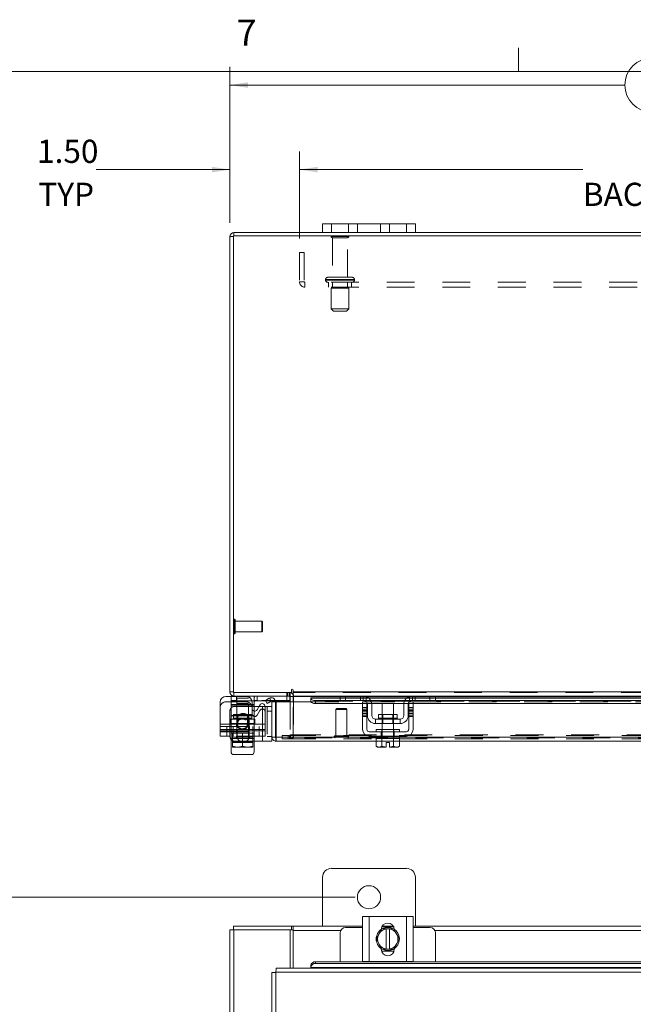
# Model space of a CAD drawing. Units: inches. Extents: x 0.4 to 16.6, y 0.2 to 10.8.
# Drawn here: x 2.8 to 5, y 7.3 to 10.8 of the extents above; entities that cross this region are included whole.
import ezdxf

# ---------------------------------------------------------------- set-up
doc = ezdxf.new("R2010")
doc.units = ezdxf.units.IN
doc.header["$MEASUREMENT"] = 0
doc.linetypes.add('HIDDEN', pattern=[0.075, 0.05, -0.025])
doc.styles.add('SLDTEXTSTYLE0', font='TXT', dxfattribs={"width": 0.7})
doc.styles.add('SLDTEXTSTYLE1', font='TXT', dxfattribs={"width": 0.75})
doc.dimstyles.new('SLDDIMSTYLE0', dxfattribs={"dimtxt": 0.088867, "dimasz": 0.065, "dimexe": 0, "dimexo": 0.0625, "dimgap": 0.022217, "dimtad": 0, "dimtih": 1, "dimtoh": 1, "dimlfac": 6, "dimrnd": 1e-09, "dimzin": 12, "dimdsep": 46, "dimtxsty": 'SLDTEXTSTYLE0', "dimsah": 1, "dimcen": 0.09, "dimadec": 0, "dimazin": 3, "dimtfac": 1, "dimtofl": 0, "dimtmove": 0, "dimatfit": 3, "dimfxl": 1, "dimfrac": 2, "dimtolj": 1, "dimtzin": 12, "dimarcsym": 0})
doc.dimstyles.new('SLDDIMSTYLE1', dxfattribs={"dimtxt": 0.088867, "dimasz": 0.065, "dimexe": 0, "dimexo": 0.0625, "dimgap": 0.022217, "dimtad": 0, "dimtih": 1, "dimtoh": 1, "dimlfac": 6, "dimrnd": 1e-09, "dimzin": 4, "dimdsep": 46, "dimtxsty": 'SLDTEXTSTYLE0', "dimsah": 1, "dimcen": 0.09, "dimadec": 0, "dimazin": 1, "dimtfac": 1, "dimtofl": 0, "dimtmove": 0, "dimatfit": 3, "dimfxl": 1, "dimfrac": 2, "dimtolj": 1, "dimtzin": 12, "dimarcsym": 0})
doc.dimstyles.new('SLDDIMSTYLE4', dxfattribs={"dimtxt": 0.088867, "dimasz": 0.065, "dimexe": 0, "dimexo": 0.0625, "dimgap": 0.022217, "dimtad": 0, "dimtih": 1, "dimtoh": 1, "dimlfac": 6, "dimrnd": 1e-09, "dimzin": 4, "dimdsep": 46, "dimtxsty": 'SLDTEXTSTYLE0', "dimsah": 1, "dimcen": 0.09, "dimadec": 0, "dimazin": 1, "dimtfac": 1, "dimtmove": 0, "dimatfit": 0, "dimfxl": 1, "dimfrac": 2, "dimtolj": 1, "dimtzin": 12, "dimarcsym": 0})

# ---------------------------------------------------------------- blocks, each defined once
blk = doc.blocks.new('_D_5')
at = {"color": 7, "linetype": 'Continuous', "lineweight": 0}
for p, q in [((3.9764, 7.6727), (2.6664, 7.6727)), ((2.7314, 7.6727), (2.7314, 5.6563)), ((2.7314, 3.4643), (2.7314, 5.5015)), ((3.9764, 3.4643), (2.6664, 3.4643))]:
    blk.add_line(p, q, dxfattribs=at)
for points in [[(2.7314, 7.6727), (2.7214, 7.6077), (2.7414, 7.6077)], [(2.7314, 3.4643), (2.7414, 3.5293), (2.7214, 3.5293)]]:
    blk.add_solid(points, dxfattribs=at)
at = {"color": 7, "linetype": 'Continuous', "lineweight": 0, "insert": (2.5821, 5.609), "char_height": 0.08333, "attachment_point": 1, "style": 'SLDTEXTSTYLE0'}
blk.add_mtext('25.25', dxfattribs=at)
blk = doc.blocks.new('_D_6')
at = {"color": 7, "linetype": 'Continuous', "lineweight": 0}
for p, q in [((3.5264, 10.0987), (3.5264, 10.6586)), ((5.0438, 10.6911), (5.3424, 10.6911)), ((6.8597, 10.0987), (6.8597, 10.6586)), ((3.5264, 10.5936), (4.9463, 10.5936)), ((6.8597, 10.5936), (5.4399, 10.5936)), ((5.3424, 10.4961), (5.0438, 10.4961))]:
    blk.add_line(p, q, dxfattribs=at)
for centre, start, end in [((5.0438, 10.5936), 90, 270), ((5.3424, 10.5936), 270, 90)]:
    blk.add_arc(centre, 0.0975, start, end, dxfattribs=at)
for points in [[(3.5264, 10.5936), (3.5914, 10.5836), (3.5914, 10.6036)], [(6.8597, 10.5936), (6.7947, 10.6036), (6.7947, 10.5836)]]:
    blk.add_solid(points, dxfattribs=at)
at = {"color": 7, "linetype": 'Continuous', "lineweight": 0, "insert": (5.0438, 10.6237), "char_height": 0.08333, "attachment_point": 1, "style": 'SLDTEXTSTYLE0'}
blk.add_mtext('20.00', dxfattribs=at)
blk = doc.blocks.new('_D_8')
at = {"color": 7, "linetype": 'Continuous', "lineweight": 0}
for p, q in [((3.5264, 10.0987), (3.5264, 10.3546)), ((3.7764, 10.0418), (3.7764, 10.3546)), ((3.5264, 10.2896), (3.046, 10.2896)), ((3.7764, 10.2896), (3.9014, 10.2896))]:
    blk.add_line(p, q, dxfattribs=at)
for points in [[(3.5264, 10.2896), (3.4614, 10.2996), (3.4614, 10.2796)], [(3.7764, 10.2896), (3.8414, 10.2796), (3.8414, 10.2996)]]:
    blk.add_solid(points, dxfattribs=at)
at = {"color": 7, "linetype": 'Continuous', "lineweight": 0, "char_height": 0.08333, "attachment_point": 1, "style": 'SLDTEXTSTYLE0'}
for s, insert in [('1.50', (2.8329, 10.397)), ('TYP', (2.8375, 10.2423))]:
    blk.add_mtext(s, dxfattribs=dict(at, insert=insert))
blk = doc.blocks.new('_D_9')
at = {"color": 7, "linetype": 'Continuous', "lineweight": 0}
for p, q in [((3.7764, 10.0418), (3.7764, 10.3546)), ((6.6097, 10.0418), (6.6097, 10.3546)), ((3.7764, 10.2896), (4.7953, 10.2896)), ((6.6097, 10.2896), (5.4732, 10.2896))]:
    blk.add_line(p, q, dxfattribs=at)
for points in [[(3.7764, 10.2896), (3.8414, 10.2796), (3.8414, 10.2996)], [(6.6097, 10.2896), (6.5447, 10.2996), (6.5447, 10.2796)]]:
    blk.add_solid(points, dxfattribs=at)
at = {"color": 7, "linetype": 'Continuous', "lineweight": 0, "char_height": 0.08333, "attachment_point": 1, "style": 'SLDTEXTSTYLE0'}
for s, insert in [('17.00', (4.9938, 10.397)), ('BACK PANEL', (4.7953, 10.2423))]:
    blk.add_mtext(s, dxfattribs=dict(at, insert=insert))

msp = doc.modelspace()

# ---------------------------------------------------------------- linework, layer by layer
at = {"color": 7, "linetype": 'Continuous', "lineweight": 0}
for p, q in [((4.5635, 10.6421), (4.5635, 10.7269)), ((0.6263, 10.6421), (16.3763, 10.6421))]:
    msp.add_line(p, q, dxfattribs=at)
at = {"color": 7, "linetype": 'Continuous', "lineweight": 15}
for p, q in [((3.8597, 10.0633), (3.8597, 10.0946)), ((3.8597, 10.0946), (3.8914, 10.0946)), ((3.8914, 10.0946), (3.8914, 10.0633)), ((4.1614, 10.0946), (3.8914, 10.0946)), ((4.1614, 10.0633), (4.1614, 10.0946)), ((4.1614, 10.0946), (4.1931, 10.0946)), ((4.1931, 10.0946), (4.1931, 10.0633)), ((3.541, 10.0508), (3.541, 10.0633)), ((3.8597, 10.0633), (3.541, 10.0633)), ((3.8914, 10.0633), (3.8597, 10.0633)), ((4.1614, 10.0633), (3.8914, 10.0633)), ((4.1931, 10.0633), (4.1614, 10.0633)), ((6.1931, 10.0633), (4.1931, 10.0633)), ((3.5389, 10.0487), (3.5264, 10.0487)), ((3.5264, 8.4112), (3.5264, 10.0487)), ((6.8473, 10.0508), (3.5389, 10.0508)), ((3.5389, 10.0508), (3.5389, 8.4091)), ((3.5121, 8.395), (3.5305, 8.395)), ((3.5389, 8.4112), (3.5264, 8.4112)), ((3.5305, 8.3966), (3.5305, 8.3792)), ((3.541, 8.3966), (3.5305, 8.3966)), ((3.5389, 8.4091), (3.7473, 8.4091)), ((3.541, 8.4091), (3.541, 8.3966)), ((3.7431, 8.3966), (3.541, 8.3966)), ((3.5505, 8.3966), (3.5505, 8.3792)), ((3.7415, 8.3966), (3.7415, 8.3792)), ((3.7431, 8.3966), (3.7431, 8.4091)), ((3.7431, 8.3945), (3.7431, 8.3758)), ((3.7431, 8.3945), (3.7535, 8.3945)), ((3.7473, 8.4175), (3.7473, 8.4091)), ((3.7535, 8.4112), (3.7535, 8.4175)), ((3.7535, 8.4112), (6.6326, 8.4112)), ((3.7535, 8.3966), (3.7535, 8.4112)), ((3.9248, 8.3966), (3.7535, 8.3966)), ((3.7535, 8.3966), (3.7535, 8.3945)), ((3.7535, 8.3758), (3.7535, 8.3945)), ((3.7535, 8.3945), (3.9224, 8.3945)), ((3.9224, 8.3808), (3.9224, 8.3966)), ((3.9248, 8.3966), (3.9424, 8.3966)), ((3.9424, 8.3966), (3.9424, 8.3808)), ((4.0057, 8.3966), (3.9424, 8.3966)), ((4.1824, 8.3966), (4.0057, 8.3966)), ((4.0171, 8.3945), (4.1711, 8.3945)), ((4.2457, 8.3966), (4.1824, 8.3966)), ((4.2457, 8.3808), (4.2457, 8.3966)), ((4.2457, 8.3966), (4.2634, 8.3966)), ((5.0238, 8.3966), (4.2634, 8.3966)), ((4.2657, 8.3966), (4.2657, 8.3808)), ((4.2657, 8.3945), (5.0214, 8.3945)), ((3.4913, 8.2959), (3.4913, 8.3742)), ((3.5505, 8.3792), (3.5305, 8.3792)), ((3.6544, 8.3792), (3.5505, 8.3792)), ((3.606, 8.3523), (3.606, 8.3742)), ((3.6138, 8.3642), (3.606, 8.3642)), ((3.6138, 8.3754), (3.6138, 8.3642)), ((3.6138, 8.3425), (3.6138, 8.3642)), ((3.6314, 8.3591), (3.6138, 8.3591)), ((3.6343, 8.3641), (3.6246, 8.3473)), ((3.653, 8.3591), (3.6774, 8.3591)), ((3.653, 8.2959), (3.653, 8.3591)), ((3.6538, 8.3803), (3.6679, 8.3884)), ((3.66, 8.3695), (3.6538, 8.3803)), ((3.6742, 8.3777), (3.66, 8.3695)), ((3.6679, 8.3884), (3.6682, 8.3886)), ((3.6682, 8.3886), (3.6744, 8.3778)), ((3.6744, 8.3778), (3.6742, 8.3777)), ((3.6899, 8.3758), (3.6774, 8.3758)), ((3.6774, 8.2487), (3.6774, 8.3758)), ((3.7415, 8.3792), (3.6895, 8.3792)), ((3.6899, 8.2487), (3.6899, 8.3758)), ((3.6922, 8.2487), (3.6922, 8.3758)), ((3.6922, 8.3758), (3.8172, 8.3758)), ((3.9224, 8.3904), (3.8172, 8.3904)), ((3.8172, 8.3886), (3.8172, 8.3904)), ((3.8172, 8.3778), (3.8172, 8.3886)), ((3.8172, 8.3886), (3.8172, 8.3884)), ((3.8172, 8.3884), (3.9224, 8.3884)), ((3.8172, 8.3777), (3.8172, 8.3778)), ((3.8172, 8.3778), (3.8172, 8.3758)), ((3.8172, 8.3758), (3.8177, 8.3758)), ((3.8339, 8.3803), (3.8339, 8.3695)), ((3.8339, 8.3803), (4.0096, 8.3803)), ((3.8339, 8.3695), (4.0032, 8.3695)), ((3.9424, 8.3808), (3.9224, 8.3808)), ((4.0057, 8.3808), (3.9424, 8.3808)), ((4.0032, 8.355), (4.0032, 8.3758)), ((4.0032, 8.3758), (4.0191, 8.3758)), ((4.0191, 8.3758), (4.0191, 8.355)), ((4.0191, 8.3695), (4.0203, 8.3695)), ((4.0207, 8.3266), (4.0207, 8.3658)), ((4.1638, 8.3904), (4.0243, 8.3904)), ((4.0267, 8.3884), (4.1615, 8.3884)), ((4.033, 8.3803), (4.1552, 8.3803)), ((4.0364, 8.3695), (4.1518, 8.3695)), ((4.0366, 8.3658), (4.0366, 8.3266)), ((4.0732, 8.3691), (4.0732, 8.3295)), ((4.1149, 8.3691), (4.0732, 8.3691)), ((4.1149, 8.3295), (4.1149, 8.3691)), ((4.1516, 8.3266), (4.1516, 8.3658)), ((4.1674, 8.3266), (4.1674, 8.3658)), ((4.1679, 8.3695), (4.1691, 8.3695)), ((4.1691, 8.355), (4.1691, 8.3758)), ((4.1691, 8.3758), (4.1849, 8.3758)), ((4.1785, 8.3803), (5.1086, 8.3803)), ((4.2457, 8.3808), (4.1824, 8.3808)), ((4.1849, 8.3758), (4.1849, 8.355)), ((4.1849, 8.3695), (5.1022, 8.3695)), ((4.2657, 8.3808), (4.2457, 8.3808)), ((5.0214, 8.3904), (4.2657, 8.3904)), ((4.2657, 8.3884), (5.0214, 8.3884)), ((4.0191, 8.355), (4.0032, 8.355)), ((4.0032, 8.355), (4.0032, 8.2766)), ((4.0191, 8.2766), (4.0191, 8.355)), ((4.0608, 8.3295), (4.0608, 8.3166)), ((4.1273, 8.3295), (4.0608, 8.3295)), ((4.1273, 8.3166), (4.1273, 8.3295)), ((4.1691, 8.355), (4.1691, 8.2766)), ((4.1849, 8.355), (4.1691, 8.355)), ((4.1849, 8.2766), (4.1849, 8.355)), ((3.4913, 8.2959), (3.653, 8.2959)), ((3.4913, 8.2717), (3.4913, 8.2959)), ((3.653, 8.2959), (3.653, 8.2717)), ((4.0499, 8.3133), (4.0499, 8.2975)), ((4.1382, 8.3133), (4.0499, 8.3133)), ((4.0499, 8.2975), (4.1382, 8.2975)), ((4.0608, 8.3166), (4.1273, 8.3166)), ((4.0732, 8.2975), (4.0732, 8.2766)), ((4.1149, 8.2766), (4.1149, 8.2975)), ((4.1382, 8.2975), (4.1382, 8.3133)), ((3.653, 8.2717), (3.4913, 8.2717)), ((3.4913, 8.2525), (3.4913, 8.2717)), ((3.5266, 8.2525), (3.4913, 8.2525)), ((3.5266, 8.2717), (3.5266, 8.2508)), ((3.5305, 8.2717), (3.5305, 8.2634)), ((3.5305, 8.2634), (3.5357, 8.2634)), ((3.5357, 8.2634), (3.5357, 8.2349)), ((3.5364, 8.2634), (3.5357, 8.2634)), ((3.5357, 8.2349), (3.5357, 8.2634)), ((3.5357, 8.2634), (3.5357, 8.2634)), ((3.5364, 8.2634), (3.6078, 8.2634)), ((3.5721, 8.2634), (3.5714, 8.2634)), ((3.5721, 8.2349), (3.5721, 8.2634)), ((3.5729, 8.2634), (3.5721, 8.2634)), ((3.6086, 8.2634), (3.6078, 8.2634)), ((3.6086, 8.2349), (3.6086, 8.2634)), ((3.6086, 8.2634), (3.6086, 8.2349)), ((3.6086, 8.2634), (3.6086, 8.2634)), ((3.6086, 8.2634), (3.6138, 8.2634)), ((3.6138, 8.2634), (3.6138, 8.2717)), ((3.6433, 8.2717), (3.6433, 8.2341)), ((4.1607, 8.2683), (4.0274, 8.2683)), ((4.0274, 8.2525), (4.1607, 8.2525)), ((4.0524, 8.2766), (4.0524, 8.2683)), ((4.0524, 8.2766), (4.1357, 8.2766)), ((4.0524, 8.2525), (4.0524, 8.2441)), ((4.1357, 8.2683), (4.1357, 8.2766)), ((4.1357, 8.2441), (4.1357, 8.2525)), ((3.5305, 8.1963), (3.5305, 8.2401)), ((3.5357, 8.2349), (3.5523, 8.2317)), ((3.5357, 8.232), (3.5357, 8.2349)), ((3.5357, 8.2349), (3.5357, 8.2349)), ((3.5357, 8.232), (3.5362, 8.2317)), ((3.5362, 8.2317), (3.5523, 8.2317)), ((3.5556, 8.2317), (3.5523, 8.2317)), ((3.5556, 8.2317), (3.5721, 8.2349)), ((3.5556, 8.2317), (3.5887, 8.2317)), ((3.5721, 8.2349), (3.5887, 8.2317)), ((3.5721, 8.2304), (3.5721, 8.2317)), ((3.592, 8.2317), (3.5887, 8.2317)), ((3.592, 8.2317), (3.6086, 8.2349)), ((3.592, 8.2317), (3.6081, 8.2317)), ((3.6086, 8.232), (3.6081, 8.2317)), ((3.6086, 8.2349), (3.6086, 8.232)), ((3.6086, 8.2349), (3.6086, 8.2349)), ((3.6086, 8.2341), (3.6433, 8.2341)), ((3.6138, 8.2341), (3.6138, 8.1963)), ((3.6774, 8.2341), (3.6433, 8.2341)), ((3.6774, 8.2487), (3.6774, 8.2341)), ((3.6774, 8.2487), (3.6899, 8.2487)), ((3.692, 8.2466), (3.692, 8.2341)), ((4.052, 8.2341), (3.692, 8.2341)), ((4.0524, 8.2487), (3.6922, 8.2487)), ((4.052, 8.2441), (4.052, 8.2157)), ((4.0524, 8.2441), (4.052, 8.2441)), ((4.052, 8.2157), (4.0576, 8.2125)), ((4.052, 8.2157), (4.0616, 8.2125)), ((4.0524, 8.2441), (4.1357, 8.2441)), ((4.0635, 8.2125), (4.073, 8.2157)), ((4.073, 8.2441), (4.0726, 8.2441)), ((4.073, 8.2157), (4.073, 8.2441)), ((4.0731, 8.2441), (4.073, 8.2441)), ((4.0731, 8.2157), (4.073, 8.2157)), ((4.0731, 8.2441), (4.0731, 8.2157)), ((4.0739, 8.2441), (4.0731, 8.2441)), ((4.0731, 8.2157), (4.0878, 8.2127)), ((4.0878, 8.2293), (4.1003, 8.2293)), ((4.0878, 8.2127), (4.0878, 8.2293)), ((4.1003, 8.2293), (4.1003, 8.2127)), ((4.1003, 8.2127), (4.1151, 8.2157)), ((4.1151, 8.2441), (4.1143, 8.2441)), ((4.1151, 8.2157), (4.1151, 8.2441)), ((4.1151, 8.2441), (4.1151, 8.2441)), ((4.1151, 8.2441), (4.1151, 8.2157)), ((4.1156, 8.2441), (4.1151, 8.2441)), ((4.1151, 8.2157), (4.1151, 8.2157)), ((4.1151, 8.2157), (4.1247, 8.2125)), ((4.1266, 8.2125), (4.1362, 8.2157)), ((4.1306, 8.2125), (4.1362, 8.2157)), ((5.1514, 8.2487), (4.1357, 8.2487)), ((4.1362, 8.2441), (4.1357, 8.2441)), ((4.1362, 8.2157), (4.1362, 8.2441)), ((5.151, 8.2341), (4.1362, 8.2341)), ((3.6034, 8.1859), (3.5409, 8.1859)), ((4.0576, 8.2125), (4.0616, 8.2125)), ((4.0635, 8.2125), (4.0616, 8.2125)), ((4.0635, 8.2125), (4.0878, 8.2125)), ((4.0878, 8.2125), (4.0878, 8.2127)), ((4.1003, 8.2127), (4.1003, 8.2125)), ((4.1003, 8.2125), (4.1247, 8.2125)), ((4.1266, 8.2125), (4.1247, 8.2125)), ((4.1266, 8.2125), (4.1306, 8.2125)), ((4.1614, 7.7768), (3.8914, 7.7768)), ((3.8597, 7.7452), (3.8597, 7.5685)), ((4.1931, 7.5685), (4.1931, 7.7452)), ((4.0032, 7.442), (4.0032, 7.6036)), ((4.0032, 7.6036), (4.0274, 7.6036)), ((4.0274, 7.6036), (4.0274, 7.442)), ((4.0274, 7.6036), (4.1607, 7.6036)), ((4.1607, 7.442), (4.1607, 7.6036)), ((4.1607, 7.6036), (4.1849, 7.6036)), ((4.1849, 7.6036), (4.1849, 7.442)), ((3.5264, 7.5561), (3.541, 7.5561)), ((3.5264, 7.0917), (3.5264, 7.5561)), ((3.5389, 7.5561), (3.5389, 7.5685)), ((3.5389, 7.5685), (3.7473, 7.5685)), ((3.7431, 7.5561), (3.541, 7.5561)), ((3.541, 7.1701), (3.541, 7.5561)), ((3.7431, 7.5561), (3.7473, 7.5561)), ((3.7431, 7.4175), (3.7431, 7.5561)), ((3.7473, 7.5561), (3.7473, 7.5685)), ((3.7535, 7.5685), (3.7473, 7.5685)), ((3.7473, 7.5561), (3.7535, 7.5561)), ((3.7535, 7.5539), (3.7535, 7.5685)), ((3.7535, 7.5685), (4.0032, 7.5685)), ((3.7535, 7.4175), (3.7535, 7.5539)), ((3.9248, 7.5539), (3.7535, 7.5539)), ((3.9224, 7.5445), (3.9224, 7.4411)), ((4.0032, 7.5645), (3.9424, 7.5645)), ((4.0635, 7.5427), (4.0616, 7.5394)), ((4.0635, 7.5427), (4.073, 7.5592)), ((4.0731, 7.5593), (4.0878, 7.5593)), ((4.0732, 7.567), (4.115, 7.567)), ((4.0741, 7.5685), (4.1141, 7.5685)), ((4.0878, 7.5588), (4.0878, 7.5593)), ((4.0878, 7.5593), (4.1003, 7.5593)), ((4.0878, 7.5588), (4.0878, 7.4868)), ((4.1003, 7.5593), (4.1003, 7.5588)), ((4.1003, 7.5593), (4.1151, 7.5593)), ((4.1003, 7.4868), (4.1003, 7.5588)), ((4.1151, 7.5592), (4.1247, 7.5427)), ((4.1266, 7.5394), (4.1247, 7.5427)), ((4.1849, 7.5685), (5.1022, 7.5685)), ((4.2457, 7.5645), (4.1849, 7.5645)), ((5.0238, 7.5539), (4.2634, 7.5539)), ((4.2657, 7.4411), (4.2657, 7.5445)), ((4.052, 7.5228), (4.0616, 7.5394)), ((4.0616, 7.5062), (4.052, 7.5228)), ((4.1266, 7.5394), (4.1362, 7.5228)), ((4.1362, 7.5228), (4.1266, 7.5062)), ((4.0616, 7.5062), (4.0635, 7.5029)), ((4.073, 7.4864), (4.0635, 7.5029)), ((4.0707, 7.4862), (4.0707, 7.4883)), ((4.1162, 7.4786), (4.0719, 7.4786)), ((4.0878, 7.4863), (4.0731, 7.4863)), ((4.0878, 7.4868), (4.0878, 7.4863)), ((4.1003, 7.4863), (4.0878, 7.4863)), ((4.1003, 7.4863), (4.1003, 7.4868)), ((4.1151, 7.4863), (4.1003, 7.4863)), ((4.1247, 7.5029), (4.1151, 7.4864)), ((4.1175, 7.4883), (4.1175, 7.4862)), ((4.1247, 7.5029), (4.1266, 7.5062)), ((3.8339, 7.4411), (3.8339, 7.4349)), ((3.8339, 7.4411), (6.5523, 7.4411)), ((4.0274, 7.442), (4.0032, 7.442)), ((4.0057, 7.442), (4.0057, 7.4411)), ((4.0274, 7.442), (4.1607, 7.442)), ((4.1849, 7.442), (4.1607, 7.442)), ((4.1824, 7.4411), (4.1824, 7.442)), ((3.6774, 7.4027), (3.6774, 6.7975)), ((3.692, 7.4029), (3.692, 3.7341)), ((6.6941, 7.4029), (3.692, 7.4029)), ((6.6939, 7.4175), (3.6922, 7.4175)), ((3.8172, 7.4267), (3.8172, 7.427)), ((3.8172, 7.4205), (3.8172, 7.4267)), ((6.5689, 7.4208), (3.8172, 7.4208)), ((3.8172, 7.4208), (3.8172, 7.4205)), ((3.8172, 7.4205), (3.8172, 7.4175)), ((3.8339, 7.4349), (6.5523, 7.4349))]:
    msp.add_line(p, q, dxfattribs=at)
at = {"color": 7, "linetype": 'HIDDEN', "lineweight": 0}
for p, q in [((3.8914, 10.0633), (3.8914, 10.0946)), ((3.9531, 10.0946), (3.9531, 10.0633)), ((3.9847, 10.0633), (3.9847, 10.0946)), ((3.9847, 10.0946), (3.9847, 10.0633)), ((4.0681, 10.0633), (4.0681, 10.0946)), ((4.0681, 10.0633), (4.0681, 10.0946)), ((4.0997, 10.0633), (4.0997, 10.0946)), ((4.1614, 10.0946), (4.1614, 10.0633)), ((3.541, 10.0508), (3.541, 10.0633)), ((3.5389, 10.0487), (3.5264, 10.0487)), ((3.9539, 10.049), (3.8906, 10.049)), ((3.9497, 10.0448), (3.8947, 10.0448)), ((3.8947, 10.0448), (3.8947, 9.9023)), ((3.9497, 9.9023), (3.9497, 10.0448)), ((3.7764, 9.9918), (3.7764, 9.8863)), ((3.7764, 9.9918), (3.7937, 9.9918)), ((3.7937, 9.9918), (3.7937, 9.8863)), ((3.7937, 9.8863), (3.7764, 9.8863)), ((3.7959, 9.8842), (3.7959, 9.8668)), ((6.5902, 9.8842), (3.7959, 9.8842)), ((3.8702, 9.894), (3.9741, 9.894)), ((3.8702, 9.894), (3.8702, 9.8925)), ((3.8702, 9.8925), (3.9741, 9.8925)), ((3.9743, 9.894), (3.8705, 9.894)), ((3.9743, 9.8925), (3.8705, 9.8925)), ((3.966, 9.9023), (3.8785, 9.9023)), ((3.8806, 9.8842), (3.8806, 9.8668)), ((3.8947, 9.8842), (3.8947, 9.8633)), ((3.9497, 9.8633), (3.9497, 9.8842)), ((3.9639, 9.8668), (3.9639, 9.8842)), ((3.9743, 9.8925), (3.9743, 9.894)), ((6.5902, 9.8668), (3.7959, 9.8668)), ((3.9535, 9.8633), (3.891, 9.8633)), ((3.891, 9.8633), (3.891, 9.7883)), ((3.9535, 9.7883), (3.9535, 9.8633)), ((3.9535, 9.7883), (3.891, 9.7883)), ((3.891, 9.7883), (3.8993, 9.78)), ((3.9452, 9.78), (3.8993, 9.78)), ((3.9452, 9.78), (3.9535, 9.7883)), ((3.5423, 8.6729), (3.542, 8.6729)), ((3.542, 8.6205), (3.542, 8.6728)), ((3.5423, 8.6205), (3.5423, 8.6728)), ((3.5454, 8.6564), (3.5454, 8.6697)), ((3.6406, 8.6663), (3.5454, 8.6663)), ((3.5454, 8.6235), (3.5454, 8.6564)), ((3.6406, 8.655), (3.6406, 8.6663)), ((3.6438, 8.663), (3.6406, 8.6663)), ((3.6406, 8.6269), (3.6406, 8.655)), ((3.6438, 8.6536), (3.6438, 8.663)), ((3.6438, 8.6302), (3.6438, 8.6536)), ((3.542, 8.6204), (3.5423, 8.6204)), ((3.5454, 8.6269), (3.6406, 8.6269)), ((3.6406, 8.6269), (3.6438, 8.6302)), ((3.5389, 8.4112), (3.5264, 8.4112)), ((3.5305, 8.395), (3.5851, 8.395)), ((3.541, 8.4091), (3.541, 8.3966)), ((3.5505, 8.3966), (3.5505, 8.3808)), ((3.6138, 8.3895), (3.6138, 8.3966)), ((3.6238, 8.3966), (3.6238, 8.3792)), ((3.6238, 8.3966), (3.6238, 8.3792)), ((3.6238, 8.3808), (3.6238, 8.3966)), ((3.7315, 8.3966), (3.7315, 8.3792)), ((3.7315, 8.3966), (3.7315, 8.3808)), ((3.7316, 8.4091), (3.7316, 8.3966)), ((3.7347, 8.3966), (3.7347, 8.4091)), ((3.741, 8.3966), (3.741, 8.4091)), ((3.7431, 8.4089), (3.741, 8.4091)), ((3.7415, 8.3966), (3.7415, 8.3966)), ((3.7431, 8.3945), (3.7556, 8.3945)), ((6.6326, 8.4112), (3.7535, 8.4112)), ((6.6326, 8.4091), (3.7535, 8.4091)), ((3.7535, 8.3945), (6.6326, 8.3945)), ((3.7535, 8.3945), (3.7556, 8.3945)), ((3.7556, 8.3945), (3.7556, 8.257)), ((3.9224, 8.3945), (4.0171, 8.3945)), ((3.9424, 8.3808), (3.9424, 8.3966)), ((3.9957, 8.3966), (3.9957, 8.3808)), ((4.0057, 8.3966), (4.0057, 8.3808)), ((4.0157, 8.377), (4.0157, 8.395)), ((4.1711, 8.3945), (4.2657, 8.3945)), ((4.1724, 8.395), (4.1724, 8.377)), ((4.1824, 8.3808), (4.1824, 8.3966)), ((4.1924, 8.3808), (4.1924, 8.3966)), ((4.2457, 8.3966), (4.2457, 8.3808)), ((3.5121, 8.3758), (3.5851, 8.3758)), ((3.5505, 8.3808), (3.5305, 8.3808)), ((3.5305, 8.3642), (3.5305, 8.3792)), ((3.5305, 8.3658), (3.6138, 8.3658)), ((3.6138, 8.3642), (3.5305, 8.3642)), ((3.5305, 8.325), (3.5305, 8.3642)), ((3.606, 8.3642), (3.5305, 8.3642)), ((3.6138, 8.3591), (3.5433, 8.3591)), ((3.7415, 8.3808), (3.5505, 8.3808)), ((3.593, 8.3884), (3.5513, 8.3884)), ((3.5513, 8.3884), (3.5513, 8.2634)), ((3.593, 8.3691), (3.5513, 8.3691)), ((3.593, 8.2634), (3.593, 8.3884)), ((3.6138, 8.3884), (3.6138, 8.3754)), ((3.6433, 8.3591), (3.6314, 8.3591)), ((3.6433, 8.3591), (3.653, 8.3591)), ((3.6433, 8.2341), (3.6433, 8.3591)), ((3.6433, 8.3591), (3.6433, 8.2717)), ((3.6895, 8.3792), (3.6544, 8.3792)), ((3.66, 8.3591), (3.66, 8.2341)), ((3.6744, 8.3778), (3.6682, 8.3886)), ((3.7431, 8.3758), (3.7431, 8.257)), ((3.7535, 8.257), (3.7535, 8.3758)), ((6.5689, 8.3884), (3.8172, 8.3884)), ((6.5689, 8.378), (3.8172, 8.378)), ((6.5689, 8.3777), (3.8172, 8.3777)), ((3.8172, 8.3758), (4.0032, 8.3758)), ((3.8177, 8.3758), (4.0032, 8.3758)), ((3.8339, 8.3695), (3.8339, 8.3803)), ((4.0243, 8.3904), (3.9224, 8.3904)), ((3.9224, 8.3884), (4.0267, 8.3884)), ((4.0032, 8.3695), (4.0191, 8.3695)), ((4.0096, 8.3803), (4.033, 8.3803)), ((4.0191, 8.3758), (4.1691, 8.3758)), ((4.0203, 8.3695), (4.0364, 8.3695)), ((4.1518, 8.3695), (4.1679, 8.3695)), ((4.1552, 8.3803), (4.1785, 8.3803)), ((4.1615, 8.3884), (4.2657, 8.3884)), ((4.2657, 8.3904), (4.1638, 8.3904)), ((4.1691, 8.3695), (4.1849, 8.3695)), ((4.1849, 8.3758), (5.1022, 8.3758)), ((3.5266, 8.3425), (3.5266, 8.2717)), ((3.5305, 8.3266), (3.6138, 8.3266)), ((3.5305, 8.2959), (3.5305, 8.325)), ((3.5305, 8.325), (3.6138, 8.325)), ((3.6054, 8.3295), (3.5389, 8.3295)), ((3.5389, 8.3295), (3.5389, 8.3166)), ((3.5544, 8.3295), (3.5544, 8.3133)), ((3.5899, 8.3133), (3.5899, 8.3295)), ((3.6054, 8.3166), (3.6054, 8.3295)), ((3.606, 8.3331), (3.606, 8.3523)), ((3.6138, 8.325), (3.6138, 8.3425)), ((3.6138, 8.325), (3.6138, 8.2959)), ((3.6343, 8.3448), (3.6246, 8.3281)), ((3.66, 8.3425), (3.6774, 8.3425)), ((3.911, 8.3516), (3.9077, 8.3483)), ((3.9458, 8.3483), (3.9077, 8.3483)), ((3.9077, 8.3483), (3.9077, 8.2531)), ((3.9438, 8.3516), (3.911, 8.3516)), ((3.9471, 8.3483), (3.9438, 8.3516)), ((3.9471, 8.3483), (3.9458, 8.3483)), ((3.9471, 8.2531), (3.9471, 8.3483)), ((4.0032, 8.355), (4.0191, 8.355)), ((4.0191, 8.3498), (4.0032, 8.3498)), ((4.0191, 8.3448), (4.0032, 8.3448)), ((4.0032, 8.3398), (4.0191, 8.3398)), ((4.0191, 8.3331), (4.0032, 8.3331)), ((4.0032, 8.3281), (4.0191, 8.3281)), ((4.0032, 8.3231), (4.0191, 8.3231)), ((4.0732, 8.3295), (4.0732, 8.2975)), ((4.0763, 8.3295), (4.0763, 8.2975)), ((4.1118, 8.2975), (4.1118, 8.3295)), ((4.1149, 8.2975), (4.1149, 8.3295)), ((4.1691, 8.355), (4.1849, 8.355)), ((4.1849, 8.3498), (4.1691, 8.3498)), ((4.1691, 8.3448), (4.1849, 8.3448)), ((4.1849, 8.3398), (4.1691, 8.3398)), ((4.1849, 8.3331), (4.1691, 8.3331)), ((4.1849, 8.3281), (4.1691, 8.3281)), ((4.1691, 8.3231), (4.1849, 8.3231)), ((3.653, 8.2959), (3.4913, 8.2959)), ((3.4913, 8.2959), (3.528, 8.2959)), ((3.4913, 8.2875), (3.653, 8.2875)), ((3.5151, 8.2875), (3.5151, 8.2717)), ((3.528, 8.3133), (3.528, 8.2959)), ((3.528, 8.3133), (3.5305, 8.3133)), ((3.528, 8.2975), (3.5305, 8.2975)), ((3.528, 8.2959), (3.5305, 8.2959)), ((3.6138, 8.3133), (3.5305, 8.3133)), ((3.6138, 8.2975), (3.5305, 8.2975)), ((3.6138, 8.2959), (3.5305, 8.2959)), ((3.5305, 8.2959), (3.5305, 8.2875)), ((3.5305, 8.2717), (3.5305, 8.2875)), ((3.5385, 8.2717), (3.5385, 8.2875)), ((3.6054, 8.3166), (3.5392, 8.3166)), ((3.5505, 8.2959), (3.5505, 8.2875)), ((3.5522, 8.3117), (3.5522, 8.2879)), ((3.5544, 8.3133), (3.5544, 8.2959)), ((3.5899, 8.2959), (3.5899, 8.3133)), ((3.5938, 8.2875), (3.5938, 8.2959)), ((3.5961, 8.2879), (3.5961, 8.3117)), ((3.6087, 8.2717), (3.6087, 8.2875)), ((3.6163, 8.3133), (3.6138, 8.3133)), ((3.6163, 8.2975), (3.6138, 8.2975)), ((3.6163, 8.2959), (3.6138, 8.2959)), ((3.6138, 8.2875), (3.6138, 8.2959)), ((3.6138, 8.2875), (3.6138, 8.2717)), ((3.6163, 8.3133), (3.6163, 8.2959)), ((3.6163, 8.2959), (3.653, 8.2959)), ((3.6321, 8.2717), (3.6321, 8.2875)), ((4.0941, 8.3166), (4.0608, 8.3166)), ((4.0609, 8.3166), (4.1273, 8.3166)), ((4.1273, 8.3166), (4.0941, 8.3166)), ((3.4913, 8.2766), (3.653, 8.2766)), ((3.4913, 8.2766), (3.5305, 8.2766)), ((3.4913, 8.2683), (3.653, 8.2683)), ((3.5151, 8.2683), (3.5151, 8.2525)), ((3.653, 8.2525), (3.5266, 8.2525)), ((3.5305, 8.2766), (3.6138, 8.2766)), ((3.5305, 8.2401), (3.5305, 8.2634)), ((3.5357, 8.2634), (3.5357, 8.2634)), ((3.5385, 8.2525), (3.5385, 8.2683)), ((3.5505, 8.2766), (3.5505, 8.2717)), ((3.5505, 8.2717), (3.5505, 8.2634)), ((3.5505, 8.2525), (3.5505, 8.2441)), ((3.5513, 8.2634), (3.5513, 8.2441)), ((3.5522, 8.2762), (3.5522, 8.2523)), ((3.593, 8.2441), (3.593, 8.2634)), ((3.5938, 8.2717), (3.5938, 8.2766)), ((3.5938, 8.2634), (3.5938, 8.2717)), ((3.5938, 8.2441), (3.5938, 8.2525)), ((3.5961, 8.2523), (3.5961, 8.2762)), ((3.6086, 8.2634), (3.6086, 8.2634)), ((3.6087, 8.2525), (3.6087, 8.2683)), ((3.6138, 8.2766), (3.653, 8.2766)), ((3.6138, 8.2634), (3.6138, 8.2341)), ((3.6321, 8.2525), (3.6321, 8.2683)), ((3.653, 8.2717), (3.653, 8.2525)), ((3.6774, 8.2508), (3.66, 8.2508)), ((3.7144, 8.2549), (3.7139, 8.2549)), ((3.7139, 8.2424), (3.7139, 8.2549)), ((3.7144, 8.2424), (3.7144, 8.2549)), ((3.7144, 8.2549), (3.7353, 8.2549)), ((3.7353, 8.2424), (3.7353, 8.2549)), ((3.7353, 8.2549), (6.6509, 8.2549)), ((3.741, 8.2549), (3.741, 8.2424)), ((3.7431, 8.257), (3.7556, 8.257)), ((3.7437, 8.2549), (3.7437, 8.2424)), ((3.7535, 8.257), (6.6326, 8.257)), ((3.7535, 8.257), (3.7535, 8.2549)), ((3.7535, 8.2549), (3.7535, 8.2424)), ((3.9012, 8.25), (3.9012, 8.2497)), ((3.9536, 8.25), (3.9013, 8.25)), ((3.949, 8.2531), (3.9043, 8.2531)), ((3.9505, 8.2531), (3.949, 8.2531)), ((3.9537, 8.2497), (3.9537, 8.25)), ((4.0707, 8.2525), (4.0707, 8.2683)), ((4.0724, 8.2766), (4.0724, 8.2683)), ((4.0724, 8.2525), (4.0724, 8.2441)), ((4.0732, 8.2766), (4.0732, 8.2441)), ((4.1149, 8.2441), (4.1149, 8.2766)), ((4.1157, 8.2683), (4.1157, 8.2766)), ((4.1157, 8.2441), (4.1157, 8.2525)), ((4.1175, 8.2525), (4.1175, 8.2683)), ((3.5305, 8.2441), (3.5357, 8.2441)), ((3.5357, 8.2485), (3.6086, 8.2485)), ((3.5357, 8.232), (3.5357, 8.2485)), ((3.5364, 8.2441), (3.5357, 8.2441)), ((3.5357, 8.2441), (3.5357, 8.2441)), ((3.5357, 8.2441), (3.5357, 8.2441)), ((3.5357, 8.2308), (3.5357, 8.2157)), ((3.5357, 8.2157), (3.5357, 8.2308)), ((3.5357, 8.2293), (3.6086, 8.2293)), ((3.5357, 8.2127), (3.5357, 8.2293)), ((3.5357, 8.2157), (3.5523, 8.2125)), ((3.5357, 8.2127), (3.5357, 8.2157)), ((3.5357, 8.2157), (3.5357, 8.2157)), ((3.5364, 8.2441), (3.6078, 8.2441)), ((3.5433, 8.2341), (3.6086, 8.2341)), ((3.5556, 8.2125), (3.5721, 8.2157)), ((3.5721, 8.2441), (3.5714, 8.2441)), ((3.5729, 8.2441), (3.5721, 8.2441)), ((3.5721, 8.2317), (3.5721, 8.2349)), ((3.5721, 8.2157), (3.5721, 8.2304)), ((3.5721, 8.2157), (3.5887, 8.2125)), ((3.592, 8.2125), (3.6086, 8.2157)), ((3.6086, 8.2441), (3.6078, 8.2441)), ((3.6086, 8.2441), (3.6086, 8.2441)), ((3.6086, 8.2441), (3.6086, 8.2441)), ((3.6086, 8.2441), (3.6138, 8.2441)), ((3.6086, 8.2157), (3.6086, 8.2308)), ((3.6086, 8.2308), (3.6086, 8.2157)), ((3.6086, 8.2157), (3.6086, 8.2127)), ((3.6086, 8.2157), (3.6086, 8.2157)), ((6.6941, 8.2466), (3.692, 8.2466)), ((3.6922, 8.2487), (6.6939, 8.2487)), ((3.7144, 8.2424), (3.7139, 8.2424)), ((3.7353, 8.2424), (3.7144, 8.2424)), ((3.7353, 8.2424), (6.6509, 8.2424)), ((3.9536, 8.2497), (3.9013, 8.2497)), ((4.1362, 8.2341), (4.052, 8.2341)), ((4.1357, 8.2487), (4.0524, 8.2487)), ((4.0731, 8.2441), (4.073, 8.2441)), ((4.073, 8.2441), (4.0731, 8.2441)), ((4.073, 8.2441), (4.0731, 8.2441)), ((4.0731, 8.2157), (4.073, 8.2157)), ((4.0731, 8.2157), (4.073, 8.2157)), ((4.0878, 8.2127), (4.0731, 8.2157)), ((4.1151, 8.2157), (4.1003, 8.2127)), ((4.1151, 8.2441), (4.1151, 8.2441)), ((4.1151, 8.2441), (4.1151, 8.2441)), ((4.1151, 8.2441), (4.1151, 8.2441)), ((4.1151, 8.2157), (4.1151, 8.2157)), ((4.1151, 8.2157), (4.1151, 8.2157)), ((3.5357, 8.2127), (3.5362, 8.2125)), ((3.5362, 8.2125), (3.5523, 8.2125)), ((3.5556, 8.2125), (3.5523, 8.2125)), ((3.5556, 8.2125), (3.5887, 8.2125)), ((3.592, 8.2125), (3.5887, 8.2125)), ((3.592, 8.2125), (3.6081, 8.2125)), ((3.6086, 8.2127), (3.6081, 8.2125))]:
    msp.add_line(p, q, dxfattribs=at)
at = {"color": 7, "linetype": 'Continuous', "lineweight": 15, "flags": 128}
for points in [[(3.606, 8.3742), (3.6056, 8.3782), (3.6054, 8.3792)], [(3.8172, 8.3884), (3.8176, 8.3868), (3.8186, 8.3853), (3.8201, 8.3839), (3.8222, 8.3827), (3.8247, 8.3816), (3.8276, 8.3809), (3.8307, 8.3804), (3.8339, 8.3803)], [(3.8339, 8.3695), (3.8307, 8.3696), (3.8276, 8.3701), (3.8247, 8.3709), (3.8222, 8.3719), (3.8201, 8.3731), (3.8186, 8.3745), (3.8176, 8.3761), (3.8172, 8.3777)], [(4.0941, 7.4811), (4.0841, 7.4823), (4.0748, 7.4859)], [(4.1128, 7.4856), (4.1041, 7.4823), (4.0941, 7.4811)]]:
    msp.add_lwpolyline(points, dxfattribs=at)
at = {"color": 7, "linetype": 'HIDDEN', "lineweight": 0, "flags": 128}
for points in [[(4.0169, 8.3758), (4.0182, 8.3741), (4.0191, 8.3727)], [(4.1691, 8.3727), (4.1699, 8.3741), (4.1712, 8.3758)]]:
    msp.add_lwpolyline(points, dxfattribs=at)
at = {"color": 7, "linetype": 'HIDDEN', "lineweight": 0}
for radius in [0.0208, 0.0182]:
    msp.add_circle((3.5715, 8.2966), radius, dxfattribs=at)
at = {"color": 7, "linetype": 'Continuous', "lineweight": 15}
msp.add_circle((4.0264, 7.6727), 0.0417, dxfattribs=at)
for centre, radius, start, end in [((3.541, 10.0487), 0.0146, 90, 180), ((3.5121, 8.3742), 0.0208, 90, 180), ((3.541, 8.4112), 0.0146, 180, 270), ((3.741, 8.3945), 0.00217, 0, 90), ((3.741, 8.3945), 0.0146, 30.5834, 81.4755), ((3.7504, 8.4175), 0.00311, 0, 180), ((4.0057, 8.3658), 0.0308, 360, 90), ((4.1824, 8.3658), 0.0308, 90, 180), ((3.643, 8.3591), 0.01, 0, 150), ((3.6752, 8.3758), 0.0146, 0, 118.758), ((3.6752, 8.3758), 0.00217, 0, 111.5921), ((4.0057, 8.3658), 0.015, 41.8103, 90), ((4.0057, 8.3658), 0.015, 0, 27.266), ((4.1824, 8.3658), 0.015, 152.734, 180), ((4.1824, 8.3658), 0.015, 90, 138.1897), ((3.616, 8.3523), 0.01, 180, 330), ((4.0499, 8.3266), 0.0292, 180, 270), ((4.0499, 8.3266), 0.0133, 180, 270), ((4.1382, 8.3266), 0.0292, 270, 360), ((4.1382, 8.3266), 0.0133, 270, 360), ((4.0575, 8.3166), 0.00333, 270, 0), ((4.1307, 8.3166), 0.00333, 180, 270), ((3.5433, 8.2508), 0.0167, 180, 242.9029), ((4.0274, 8.2766), 0.0242, 180, 270), ((4.0274, 8.2766), 0.00833, 180, 270), ((4.1607, 8.2766), 0.00833, 270, 0), ((4.1607, 8.2766), 0.0242, 270, 0), ((3.5741, 8.2523), 0.022, 249.9351, 290.0649), ((3.5409, 8.1963), 0.0104, 180, 270), ((3.6034, 8.1963), 0.0104, 270, 0), ((3.8914, 7.7452), 0.0317, 90, 180), ((4.1614, 7.7452), 0.0317, 0, 90), ((4.0941, 7.5564), 0.0234, 2.1837, 177.8163), ((3.9424, 7.5445), 0.02, 90, 180), ((4.0941, 7.5228), 0.0417, 123.099, 236.7858), ((4.0941, 7.5228), 0.0365, 99.8595, 147.0291), ((4.0941, 7.5228), 0.0421, 119.9643, 120.0285), ((4.0941, 7.5228), 0.0417, 61.6063, 117.0556), ((4.0941, 7.5228), 0.0365, 32.9709, 80.1405), ((4.0941, 7.5228), 0.0421, 59.9715, 60.0357), ((4.0941, 7.5228), 0.0417, 3.0825, 57.2105), ((4.2457, 7.5445), 0.02, 0, 90), ((4.0941, 7.5228), 0.0365, 152.9994, 207.0006), ((4.0941, 7.5228), 0.0417, 302.6368, 357.9666), ((4.0941, 7.5228), 0.0365, 332.9994, 27.0006), ((4.0941, 7.5228), 0.0365, 212.9709, 260.1405), ((4.0941, 7.4862), 0.0234, 180, 0), ((4.0941, 7.5228), 0.0421, 239.9715, 240.0357), ((4.0941, 7.5228), 0.0365, 279.8595, 327.0291), ((4.0941, 7.5228), 0.0421, 299.9643, 300.0285), ((3.8329, 7.4255), 0.0157, 86.2983, 174.4119), ((3.8329, 7.4192), 0.0157, 86.2983, 174.4119)]:
    msp.add_arc(centre, radius, start, end, dxfattribs=at)
at = {"color": 7, "linetype": 'HIDDEN', "lineweight": 0}
for centre, radius, start, end in [((3.541, 10.0487), 0.00217, 90, 180), ((3.894, 10.0467), 0.00417, 90, 145.9442), ((3.8947, 10.049), 0.00417, 180, 270), ((3.9497, 10.049), 0.00417, 270, 0), ((3.9505, 10.0467), 0.00417, 34.0558, 90), ((3.7959, 9.8863), 0.0195, 180, 270), ((3.7959, 9.8863), 0.00217, 180, 270), ((3.8785, 9.894), 0.00833, 90, 180), ((3.8785, 9.8925), 0.00833, 180, 270), ((3.966, 9.894), 0.00833, 0, 90), ((3.966, 9.8925), 0.00833, 270, 0), ((3.542, 8.6697), 0.00315, 90, 180), ((3.5423, 8.6697), 0.00315, 0, 90), ((3.542, 8.6235), 0.00315, 180, 270), ((3.5423, 8.6235), 0.00315, 270, 0), ((3.541, 8.4112), 0.00217, 180, 270), ((3.5851, 8.3742), 0.0208, 13.8865, 90), ((3.741, 8.3945), 0.0146, 0, 30.5834), ((3.5121, 8.355), 0.0208, 90, 180), ((3.5433, 8.3425), 0.0167, 90, 180), ((3.5851, 8.355), 0.0208, 360, 90), ((3.5741, 8.3117), 0.022, 0, 180), ((3.616, 8.3331), 0.01, 180, 330), ((3.643, 8.3398), 0.01, 360, 150), ((3.5355, 8.3166), 0.00333, 270, 0), ((3.5741, 8.282), 0.0227, 165.1607, 194.8393), ((3.5741, 8.282), 0.0227, 345.1607, 14.8393), ((3.6087, 8.3166), 0.00333, 180, 270), ((3.5741, 8.2523), 0.022, 180, 249.9351), ((3.5741, 8.2523), 0.022, 290.0649, 0), ((3.741, 8.257), 0.0146, 270, 0), ((3.741, 8.257), 0.00217, 270, 0), ((3.9043, 8.25), 0.00315, 90, 180), ((3.9505, 8.25), 0.00315, 0, 90), ((3.5433, 8.2508), 0.0167, 242.9029, 270), ((3.9043, 8.2497), 0.00315, 180, 270), ((3.9505, 8.2497), 0.00315, 270, 0)]:
    msp.add_arc(centre, radius, start, end, dxfattribs=at)
for points, knots in [([(3.6238, 8.3966), (3.6234, 8.3966), (3.6227, 8.3966), (3.6213, 8.3966), (3.6196, 8.3966), (3.6178, 8.3964), (3.6157, 8.3957), (3.6141, 8.3937), (3.6139, 8.3902), (3.6138, 8.3884)], [0, 0, 0, 0, 0.038015, 0.077025, 0.164189, 0.268008, 0.389653, 0.66406, 1, 1, 1, 1]), ([(3.6238, 8.3808), (3.6227, 8.3808), (3.6204, 8.3808), (3.6175, 8.3807), (3.6153, 8.3802), (3.6141, 8.3791), (3.6138, 8.3778), (3.6138, 8.3771), (3.6138, 8.377)], [0, 0, 0, 0, 0.202267, 0.404632, 0.603118, 0.787968, 0.968974, 1, 1, 1, 1])]:
    msp.add_open_spline(points, degree=3, knots=knots, dxfattribs=at)
at = {"color": 7, "linetype": 'Continuous', "lineweight": 15}
msp.add_open_spline([(3.6238, 8.3792), (3.6231, 8.3792), (3.6217, 8.3792), (3.6197, 8.3792), (3.6179, 8.3791), (3.6164, 8.3789), (3.6152, 8.3784), (3.6144, 8.3778), (3.6139, 8.3768), (3.6138, 8.3758), (3.6138, 8.3754)], degree=3, knots=[0, 0, 0, 0, 0.125099, 0.250082, 0.375266, 0.499688, 0.617666, 0.737389, 0.863504, 1, 1, 1, 1], dxfattribs=at)
for points in [[(3.6774, 8.2487), (3.6776, 8.2468), (3.6781, 8.243), (3.6815, 8.2382), (3.6863, 8.2348), (3.6901, 8.2343), (3.692, 8.2341)], [(3.6899, 8.2487), (3.6899, 8.2485), (3.69, 8.2479), (3.6905, 8.2472), (3.6912, 8.2467), (3.6917, 8.2466), (3.692, 8.2466)], [(3.692, 8.2341), (3.692, 8.2343), (3.6921, 8.2348), (3.6921, 8.2382), (3.6922, 8.243), (3.6922, 8.2468), (3.6922, 8.2487)], [(3.6774, 7.4027), (3.6776, 7.4027), (3.6781, 7.4027), (3.6815, 7.4028), (3.6863, 7.4028), (3.6901, 7.4029), (3.692, 7.4029)], [(3.692, 7.4029), (3.692, 7.4048), (3.6921, 7.4086), (3.6921, 7.4135), (3.6922, 7.4168), (3.6922, 7.4173), (3.6922, 7.4175)]]:
    msp.add_open_spline(points, degree=3, dxfattribs=at)

# ---------------------------------------------------------------- texts
at = {"color": 7, "linetype": 'Continuous', "lineweight": 0, "insert": (3.551, 10.8287), "char_height": 0.0938, "attachment_point": 1, "style": 'SLDTEXTSTYLE1'}
msp.add_mtext('7', dxfattribs=at)

# ---------------------------------------------------------------- dimensions: what is measured, and where the dimension line sits
at = {"color": 7, "linetype": 'Continuous', "lineweight": 0}
dim = msp.add_linear_dim(base=(6.8597, 10.5936), p1=(3.5264, 10.0487), p2=(6.8597, 10.0487), dimstyle='SLDDIMSTYLE1', dxfattribs=at)
dim.commit()
dim.dimension.update_dxf_attribs({"geometry": '_D_6', "text_midpoint": (5.1931, 10.5936), "dimtype": 160})
for base, p2, text, dimstyle, picture, middle in [((3.5264, 10.2896), (3.5264, 10.0487), '<>\\PTYP', 'SLDDIMSTYLE4', '_D_8', (2.9395, 10.2896)), ((6.6097, 10.2896), (6.6097, 9.9918), '<>\\PBACK PANEL', 'SLDDIMSTYLE1', '_D_9', (5.1343, 10.2896))]:
    dim = msp.add_linear_dim(base=base, p1=(3.7764, 9.9918), p2=p2, text=text, dimstyle=dimstyle, dxfattribs=at)
    dim.commit()
    dim.dimension.update_dxf_attribs({"geometry": picture, "text_midpoint": middle, "dimtype": 160})
dim = msp.add_linear_dim(base=(2.7314, 3.4643), p1=(4.0264, 7.6727), p2=(4.0264, 3.4643), angle=90, dimstyle='SLDDIMSTYLE0', dxfattribs=at)
dim.commit()
dim.dimension.update_dxf_attribs({"geometry": '_D_5', "text_midpoint": (2.7314, 5.5789), "dimtype": 160})

doc.saveas('drawing.dxf')
